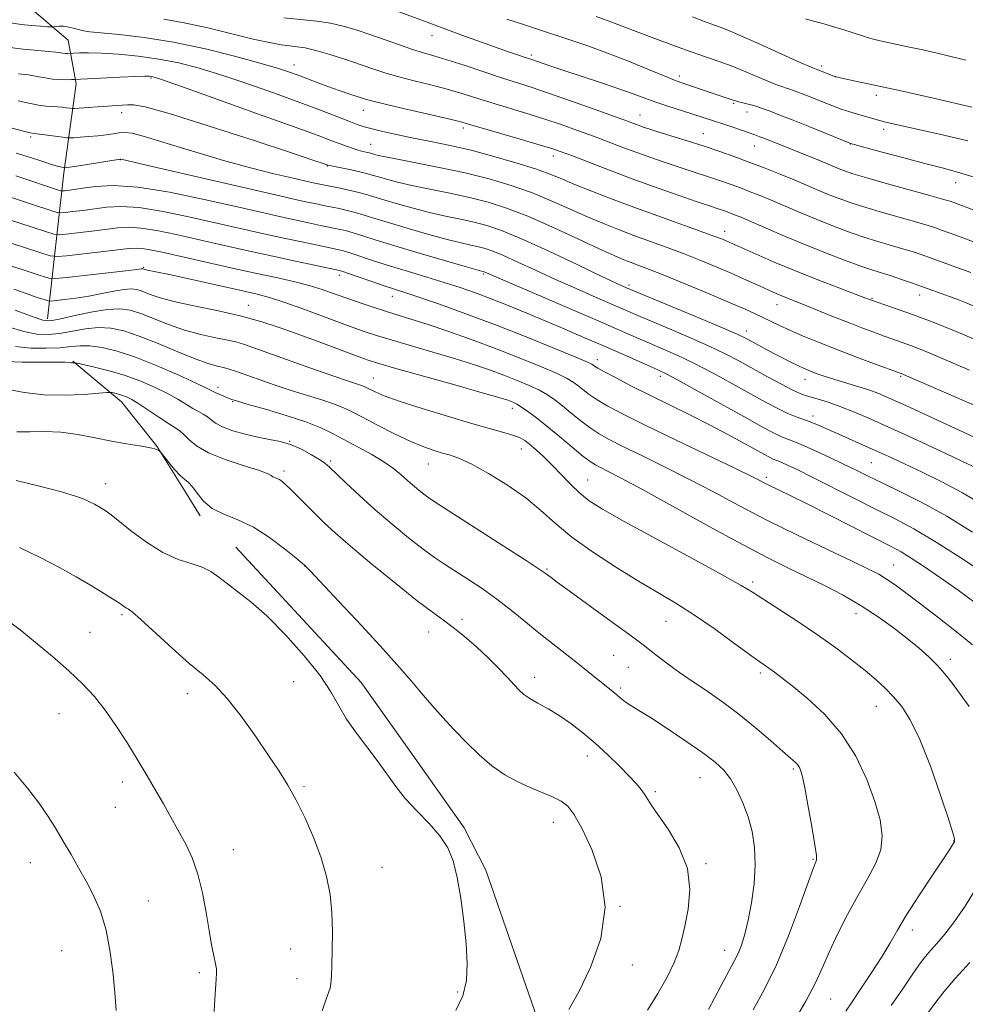
# Model space of a CAD drawing. Extents: x 2172300 to 2175200, y 329800 to 332700.
# Drawn here: x 2172716 to 2172943, y 332130 to 332367 of the extents above; entities that cross this region are included whole.
import ezdxf

# ---------------------------------------------------------------- set-up
doc = ezdxf.new("R2010")
doc.units = 0
doc.header["$MEASUREMENT"] = 0
for name, color, linetype, lineweight in [('DTM HARD BREAKLINE', 7, 'Continuous', 0), ('DTM SPOT ELEVATION', 2, 'Continuous', 13), ('INDEX CONTOUR', 41, 'Continuous', 13), ('INTERMEDIATE CONTOUR', 44, 'Continuous', 0)]:
    doc.layers.add(name, color=color, linetype=linetype, lineweight=lineweight)

msp = doc.modelspace()

# ---------------------------------------------------------------- linework, layer by layer
at = {"layer": 'DTM HARD BREAKLINE'}
for points in [[(2172722.76, 332294.63, 1233.6), (2172726.65, 332329.73, 1220.35), (2172729.63, 332351.11, 1214.34), (2172727.69, 332361.63, 1210.99), (2172718.5, 332369.45, 1208.53)], [(2172728.84, 332284.53, 1239.89), (2172740.54, 332274.7, 1242.66), (2172748.99, 332264.08, 1243.95), (2172754.6, 332255.11, 1244.28), (2172759.42, 332247.36, 1244.23)], [(2172767.99, 332239.79, 1245.19), (2172798.04, 332207.26, 1245.11), (2172810.43, 332189.81, 1245.27), (2172822.82, 332172.35, 1245.63), (2172827.99, 332162.22, 1245.55), (2172841.04, 332124.57, 1244.42), (2172845.79, 332110.4, 1243.37), (2172842.76, 332083.37, 1241.19)]]:
    msp.add_polyline3d(points, dxfattribs=at)
at = {"layer": 'DTM SPOT ELEVATION'}
for p in [(2172815.04, 332362.68, 1204.72), (2172838.93, 332358.09, 1203.67), (2172781.9, 332355.62, 1209.37), (2172908.65, 332355.45, 1197.63), (2172747.61, 332352.52, 1214.18), (2172874.48, 332353.05, 1201.56), (2172911.94, 332352.87, 1197.98), (2172921.77, 332348.39, 1198.45), (2172887.46, 332346.47, 1202.19), (2172740.59, 332344.17, 1216.52), (2172798.55, 332344.79, 1210.71), (2172864.98, 332343.64, 1205.22), (2172890.68, 332344.33, 1202.64), (2172822.59, 332340.51, 1210.39), (2172718.67, 332338.34, 1218.27), (2172880.22, 332339.14, 1205.18), (2172923.55, 332340.17, 1200.46), (2172800.34, 332336.58, 1213.17), (2172892.46, 332336.16, 1204.79), (2172915.47, 332336.64, 1202.05), (2172844.17, 332333.83, 1210.52), (2172740.26, 332332.9, 1220.05), (2172789.94, 332331.37, 1216.08), (2172940.77, 332327.35, 1202.71), (2172885.32, 332315.69, 1211.41), (2172745.85, 332307.03, 1229.86), (2172792.8, 332305.14, 1226.48), (2172827.4, 332305.41, 1222.22), (2172862.33, 332302.79, 1217.66), (2172932.16, 332300.37, 1210.6), (2172770.99, 332297.89, 1231.27), (2172805.51, 332300.06, 1226.73), (2172897.93, 332298.04, 1214.71), (2172920.72, 332299.62, 1211.85), (2172890.52, 332291.78, 1217.43), (2172854.76, 332284.86, 1225.47), (2172800.99, 332280.49, 1233.16), (2172869.91, 332280.83, 1224.48), (2172904.65, 332280.12, 1218.65), (2172927.6, 332280.87, 1216.18), (2172763.65, 332278.22, 1237.51), (2172767.24, 332274.76, 1238.12), (2172834.36, 332273.2, 1232.53), (2172906.56, 332271.32, 1221.52), (2172780.9, 332265.26, 1239.98), (2172836.48, 332263.41, 1234.71), (2172790.72, 332260.51, 1239.76), (2172920.57, 332260.07, 1222.97), (2172779.57, 332258.14, 1241.63), (2172814.2, 332259.78, 1236.79), (2172852.44, 332255.95, 1233.16), (2172895.33, 332256.62, 1227.62), (2172736.73, 332255.08, 1245.35), (2172784.49, 332235.3, 1244.02), (2172842.7, 332234.53, 1237.83), (2172925.91, 332235.53, 1229.15), (2172892.09, 332231.47, 1233.66), (2172740.65, 332223.58, 1248.24), (2172822.25, 332222.44, 1241.58), (2172916.88, 332223.86, 1232.64), (2172871.26, 332222.01, 1236.9), (2172732.94, 332219.31, 1249.15), (2172814.25, 332219.39, 1242.76), (2172858.68, 332213.85, 1238.9), (2172939.49, 332212.83, 1231.53), (2172862.21, 332210.97, 1238.89), (2172839.69, 332208.49, 1241.46), (2172893.94, 332209.58, 1236.32), (2172781.84, 332207.47, 1246.99), (2172860.38, 332205.97, 1239.7), (2172756.32, 332204.64, 1248.53), (2172921.72, 332201.56, 1234.76), (2172725.5, 332199.81, 1250.81), (2172852.39, 332189.61, 1242.63), (2172879.42, 332184.43, 1240.86), (2172901.86, 332186.5, 1238.23), (2172740.72, 332183.42, 1250.48), (2172784.32, 332182.28, 1247.81), (2172868.7, 332181.07, 1241.71), (2172739.05, 332177.28, 1250.83), (2172844.23, 332173.68, 1244.67), (2172940.33, 332169.18, 1234.05), (2172767.37, 332167.15, 1249.26), (2172718.65, 332164.01, 1252.75), (2172880.88, 332163.77, 1241.78), (2172906.56, 332164.81, 1238.14), (2172803.1, 332162.86, 1247.21), (2172746.93, 332154.75, 1251.16), (2172860.17, 332153.52, 1244), (2172930.36, 332147.8, 1233.47), (2172726.19, 332142.87, 1253), (2172781.13, 332143.27, 1248.7), (2172885.37, 332142.93, 1240.68), (2172863.2, 332139.43, 1243.31), (2172759.17, 332137.58, 1250.31), (2172782.67, 332136.16, 1248.57), (2172821.27, 332132.96, 1246.24), (2172910.82, 332131.28, 1235.1)]:
    msp.add_point(p, dxfattribs=at)
at = {"layer": 'INDEX CONTOUR', "flags": 128}
for points, elevation in [([(2172943.739, 332337.412), (2172937.928, 332338.771), (2172925.819, 332341.485), (2172923.679, 332341.999), (2172921.932, 332342.464), (2172917.192, 332343.846), (2172915.366, 332344.4011), (2172913.331, 332345.084), (2172911.1, 332345.916), (2172905.223, 332348.239), (2172901.016, 332349.827), (2172900.16, 332350.118), (2172899.263, 332350.393), (2172898.057, 332350.798), (2172896.227, 332351.512), (2172890.413, 332353.999), (2172887.143, 332355.338), (2172884.005, 332356.498), (2172880.487, 332357.718), (2172875.894, 332359.33), (2172869.871, 332361.5261), (2172863.441, 332363.923), (2172857.968, 332365.992), (2172854.471, 332367.337)], 1200), ([(2172956.578, 332292.949), (2172942.957, 332298.657), (2172941.686, 332299.167), (2172940.4, 332299.654), (2172934.196, 332301.912), (2172929.987, 332303.4051), (2172927.584, 332304.232), (2172925.276, 332304.994), (2172920.926, 332306.359), (2172918.025, 332307.345), (2172914.137, 332308.761), (2172909.517, 332310.529), (2172904.569, 332312.51), (2172899.696, 332314.549), (2172895.302, 332316.443), (2172891.7909, 332317.972), (2172889.428, 332318.987), (2172887.936, 332319.604), (2172886.898, 332320.007), (2172885.961, 332320.354), (2172885.02, 332320.685), (2172884.032, 332321.016), (2172881.187, 332321.943), (2172878.479, 332322.861), (2172874.451, 332324.263), (2172869.404, 332326.059), (2172863.791, 332328.104), (2172858.089, 332330.237), (2172848.763, 332333.798), (2172846.045, 332334.821), (2172843.801, 332335.588), (2172840.806, 332336.502), (2172836.265, 332337.8371), (2172823.852, 332341.461), (2172821.683, 332342.05), (2172818.721, 332342.763), (2172808.545, 332345.104), (2172803.799, 332346.2081), (2172800.837, 332346.937), (2172799.073, 332347.439), (2172795.37, 332348.67), (2172792.77, 332349.55), (2172790.045, 332350.505), (2172787.476, 332351.454), (2172782.9591, 332353.186), (2172780.872, 332353.951), (2172778.175, 332354.8281), (2172774.056, 332356.036), (2172767.996, 332357.693), (2172760.665, 332359.5209), (2172753.024, 332361.142), (2172745.95, 332362.27), (2172739.978, 332362.965), (2172735.555, 332363.38), (2172732.923, 332363.652), (2172731.497, 332363.871), (2172730.487, 332364.113), (2172729.271, 332364.423), (2172727.9059, 332364.735), (2172726.617, 332364.95), (2172725.588, 332365.003), (2172724.84, 332364.944), (2172724.052, 332364.803), (2172723.631, 332364.805), (2172722.73, 332364.861), (2172721.095, 332364.9741), (2172718.902, 332365.154), (2172716.4349, 332365.41), (2172713.875, 332365.766)], 1210), ([(2172945.018, 332259.17), (2172942.159, 332260.561), (2172938.597, 332262.228), (2172929.327, 332266.519), (2172924.532, 332268.71), (2172920.234, 332270.638), (2172916.483, 332272.253), (2172913.232, 332273.55), (2172910.447, 332274.533), (2172908.139, 332275.249), (2172904.957, 332276.151), (2172903.588, 332276.657), (2172901.712, 332277.538), (2172898.971, 332278.967), (2172895.652, 332280.766), (2172888.904, 332284.482), (2172885.471, 332286.282), (2172881.449, 332288.22), (2172876.601, 332290.373), (2172871.551, 332292.52), (2172867.132, 332294.371), (2172863.893, 332295.742), (2172854.322, 332299.881), (2172849.648, 332301.921), (2172844.711, 332304.126), (2172839.948, 332306.321), (2172835.682, 332308.309), (2172832.205, 332309.89), (2172829.691, 332310.929), (2172827.838, 332311.558), (2172826.222, 332311.974), (2172824.43, 332312.368), (2172822.067, 332312.9031), (2172818.748, 332313.734), (2172814.296, 332314.949), (2172809.369, 332316.359), (2172804.835, 332317.707), (2172801.353, 332318.7899), (2172798.749, 332319.615), (2172796.641, 332320.243), (2172794.7, 332320.733), (2172792.816, 332321.141), (2172788.9931, 332321.912), (2172786.9531, 332322.339), (2172784.769, 332322.808), (2172782.238, 332323.367), (2172778.513, 332324.209), (2172772.588, 332325.566), (2172746.877, 332331.5059), (2172740.407, 332333.035), (2172740.252, 332333.043), (2172739.681, 332332.9621), (2172729.797, 332331.3719), (2172728.119, 332331.121), (2172727.314, 332331.016), (2172726.869, 332330.98), (2172726.755, 332330.986), (2172726.571, 332331.009), (2172726.193, 332331.073), (2172725.398, 332331.268), (2172723.941, 332331.705), (2172721.65, 332332.4509), (2172718.664, 332333.408), (2172715.199, 332334.436)], 1220), ([(2172944.825, 332216.327), (2172940.626, 332219.781), (2172936.204, 332223.245), (2172932.127, 332226.359), (2172928.833, 332228.843), (2172926.253, 332230.736), (2172924.19, 332232.1559), (2172922.33, 332233.284), (2172919.893, 332234.54), (2172915.985, 332236.409), (2172910.041, 332239.219), (2172902.828, 332242.674), (2172895.442, 332246.323), (2172888.743, 332249.797), (2172882.625, 332253.064), (2172876.745, 332256.174), (2172870.901, 332259.141), (2172865.456, 332261.821), (2172860.916, 332264.032), (2172857.611, 332265.682), (2172855.166, 332267.0349), (2172853.029, 332268.445), (2172850.775, 332270.162), (2172848.488, 332272.024), (2172846.376, 332273.764), (2172844.563, 332275.188), (2172842.826, 332276.38), (2172840.855, 332277.4941), (2172838.4109, 332278.655), (2172835.536, 332279.871), (2172832.3421, 332281.119), (2172828.887, 332282.388), (2172825.01, 332283.714), (2172820.494, 332285.146), (2172815.285, 332286.696), (2172805.289, 332289.583), (2172801.707, 332290.668), (2172798.521, 332291.728), (2172794.741, 332293.087), (2172784.263, 332296.958), (2172779.4629, 332298.681), (2172776.0469, 332299.798), (2172773.084, 332300.58), (2172769.236, 332301.449), (2172752.022, 332305.28), (2172748.723, 332305.998), (2172746.474, 332306.468), (2172746.137, 332306.55), (2172745.739, 332306.682), (2172745.652, 332306.693), (2172745.538, 332306.684), (2172745.255, 332306.643), (2172744.177, 332306.504), (2172741.562, 332306.191), (2172727.345, 332304.566), (2172724.757, 332304.319), (2172723.106, 332304.455), (2172720.9751, 332305.089), (2172717.363, 332306.264), (2172712.912, 332307.728)], 1230), ([(2172881.483, 332128.717), (2172884.521, 332134.479), (2172887.733, 332140.461), (2172888.553, 332142.17), (2172889.3521, 332144.182), (2172890.18, 332146.792), (2172891.013, 332150.157), (2172891.805, 332154.328), (2172892.419, 332158.938), (2172892.699, 332163.511), (2172892.523, 332167.675), (2172891.923, 332171.462), (2172890.966, 332175.009), (2172889.724, 332178.397), (2172888.2921, 332181.499), (2172886.767, 332184.131), (2172885.156, 332186.224), (2172883.094, 332188.147), (2172880.124, 332190.38), (2172876.023, 332193.223), (2172871.502, 332196.246), (2172867.501, 332198.841), (2172864.738, 332200.557), (2172863.011, 332201.5869), (2172861.892, 332202.285), (2172861.011, 332202.944), (2172860.227, 332203.619), (2172859.454, 332204.305), (2172858.605, 332205.018), (2172852.447, 332209.962), (2172849.972, 332211.925), (2172844.066, 332216.562), (2172840.832, 332219.156), (2172837.528, 332221.869), (2172834.147, 332224.618), (2172830.66, 332227.309), (2172827.084, 332229.8511), (2172823.636, 332232.147), (2172818.049, 332235.712), (2172815.665, 332237.309), (2172812.919, 332239.32), (2172809.449, 332242.047), (2172805.494, 332245.309), (2172801.439, 332248.8), (2172797.649, 332252.2149), (2172794.404, 332255.245), (2172790.4359, 332259.038), (2172789.346, 332259.968), (2172788.068, 332260.848), (2172786.134, 332262.026), (2172783.708, 332263.33), (2172781.111, 332264.46), (2172778.584, 332265.204), (2172776.03, 332265.713), (2172773.274, 332266.228), (2172770.24, 332266.934), (2172767.265, 332267.791), (2172764.788, 332268.704), (2172763.115, 332269.59), (2172762.016, 332270.408), (2172761.131, 332271.13), (2172760.151, 332271.754), (2172758.993, 332272.382), (2172757.626, 332273.141), (2172754.035, 332275.333), (2172751.588, 332276.707), (2172748.593, 332278.194), (2172745.147, 332279.6839), (2172741.392, 332281.055), (2172737.532, 332282.201), (2172734.018, 332283.085), (2172729.909, 332284.005), (2172729.339, 332284.119), (2172729.163, 332284.127), (2172728.978, 332284.113), (2172728.722, 332284.105), (2172728.418, 332284.121), (2172727.9889, 332284.167), (2172726.9609, 332284.221), (2172724.758, 332284.251), (2172721.081, 332284.246), (2172716.725, 332284.266), (2172712.76, 332284.394)], 1240), ([(2172762.773, 332128.272), (2172762.928, 332131.204), (2172763.25, 332136.025), (2172763.328, 332137.43), (2172763.289, 332138.488), (2172763.09, 332139.723), (2172762.7019, 332141.583), (2172762.164, 332144.218), (2172761.529, 332147.706), (2172760.825, 332152.021), (2172759.976, 332156.719), (2172758.875, 332161.253), (2172757.471, 332165.178), (2172755.925, 332168.461), (2172754.45, 332171.173), (2172751.971, 332175.615), (2172750.5669, 332178.107), (2172748.7921, 332181.224), (2172746.679, 332184.871), (2172744.3161, 332188.853), (2172741.789, 332192.968), (2172739.183, 332196.988), (2172736.581, 332200.679), (2172734.003, 332203.902), (2172731.211, 332206.913), (2172727.902, 332210.063), (2172723.936, 332213.558), (2172719.818, 332217.015), (2172716.2181, 332219.903), (2172713.636, 332221.833)], 1250), ([(2172934.301, 332128.109), (2172936.047, 332130.516), (2172938.046, 332133.068), (2172940.692, 332136.168), (2172944.195, 332140.046)], 1230)]:
    msp.add_lwpolyline(points, dxfattribs=dict(at, elevation=elevation))
at = {"layer": 'INTERMEDIATE CONTOUR', "flags": 128}
for points, elevation in [([(2172944.458, 332305.788), (2172940.222, 332307.3511), (2172935.3729, 332309.109), (2172933.136, 332309.901), (2172930.892, 332310.656), (2172928.386, 332311.438), (2172922.086, 332313.287), (2172918.504, 332314.409), (2172914.805, 332315.684), (2172911.056, 332317.087), (2172907.311, 332318.58), (2172903.633, 332320.119), (2172896.907, 332323.004), (2172894.052, 332324.1949), (2172891.497, 332325.221), (2172889.137, 332326.131), (2172886.871, 332326.969), (2172884.594, 332327.771), (2172882.204, 332328.571), (2172876.843, 332330.278), (2172873.896, 332331.231), (2172870.804, 332332.275), (2172867.593, 332333.403), (2172864.288, 332334.604), (2172860.908, 332335.868), (2172853.815, 332338.541), (2172850.037, 332339.927), (2172846.074, 332341.324), (2172841.906, 332342.713), (2172837.559, 332344.073), (2172829.209, 332346.61), (2172822.218, 332348.815), (2172818.674, 332349.844), (2172814.765, 332350.858), (2172810.771, 332351.849), (2172807.099, 332352.8), (2172804.003, 332353.713), (2172801.142, 332354.66), (2172798.026, 332355.733), (2172794.3471, 332356.968), (2172790.521, 332358.191), (2172787.145, 332359.172), (2172784.641, 332359.752), (2172782.724, 332360.048), (2172780.936, 332360.247), (2172778.83, 332360.528), (2172776.021, 332361.03), (2172772.137, 332361.885), (2172761.212, 332364.567), (2172755.561, 332365.817), (2172750.7, 332366.655)], 1208), ([(2172946.3649, 332312.699), (2172940.852, 332314.754), (2172937.4129, 332316.005), (2172935.964, 332316.514), (2172934.161, 332317.094), (2172931.496, 332317.882), (2172923.246, 332320.215), (2172918.982, 332321.473), (2172915.472, 332322.607), (2172912.595, 332323.644), (2172910.054, 332324.651), (2172907.57, 332325.689), (2172904.951, 332326.803), (2172902.023, 332328.035), (2172898.676, 332329.403), (2172895.058, 332330.839), (2172891.3761, 332332.254), (2172887.78, 332333.584), (2172884.168, 332334.857), (2172880.377, 332336.125), (2172876.355, 332337.41), (2172869.313, 332339.601), (2172867.1569, 332340.286), (2172865.7809, 332340.747), (2172864.786, 332341.105), (2172861.978, 332342.1471), (2172858.8661, 332343.284), (2172854.03, 332345.032), (2172848.347, 332347.06), (2172843.005, 332348.924), (2172838.853, 332350.308), (2172831.752, 332352.582), (2172822.753, 332355.581), (2172818.626, 332356.925), (2172815.518, 332357.867), (2172812.997, 332358.594), (2172810.398, 332359.392), (2172807.227, 332360.469), (2172800.13, 332362.989), (2172796.853, 332364.105), (2172793.763, 332365.022), (2172790.681, 332365.714), (2172787.421, 332366.185), (2172779.528, 332367.003)], 1206), ([(2172953.087, 332317.799), (2172939.454, 332322.9019), (2172938.792, 332323.127), (2172937.43, 332323.533), (2172934.606, 332324.3261), (2172924.406, 332327.143), (2172919.461, 332328.538), (2172916.14, 332329.53), (2172914.134, 332330.202), (2172912.796, 332330.721), (2172908.103, 332332.682), (2172894.963, 332337.976), (2172893.797, 332338.425), (2172892.598, 332338.868), (2172889.405, 332340.012), (2172887.531, 332340.669), (2172885.867, 332341.233), (2172884.628, 332341.625), (2172882.623, 332342.226), (2172877.437, 332343.918), (2172871.703, 332345.732), (2172868.787, 332346.71), (2172866.149, 332347.675), (2172863.39, 332348.715), (2172859.962, 332349.95), (2172855.55, 332351.44), (2172846.479, 332354.409), (2172843.331, 332355.4599), (2172839.005, 332356.956), (2172837.186, 332357.56), (2172835.563, 332358.1129), (2172833.2229, 332358.926), (2172830.074, 332360.039), (2172822.214, 332362.863), (2172819.005, 332364.03), (2172817.121, 332364.727), (2172813.872, 332365.967), (2172806.69, 332368.628)], 1204), ([(2172945.262, 332328.706), (2172941.223, 332329.944), (2172937.551, 332330.929), (2172933.425, 332331.984), (2172928.353, 332333.322), (2172923.151, 332334.726), (2172915.5629, 332336.801), (2172915.424, 332336.852), (2172905.747, 332340.807), (2172901.798, 332342.394), (2172898.601, 332343.643), (2172896.237, 332344.537), (2172893.674, 332345.4799), (2172893.024, 332345.696), (2172892.308, 332345.892), (2172890.044, 332346.452), (2172888.9559, 332346.734), (2172888.19, 332346.96), (2172886.909, 332347.4), (2172882.792, 332348.742), (2172874.795, 332351.47), (2172873.254, 332352.042), (2172870.847, 332353.014), (2172867.03, 332354.6), (2172862.255, 332356.561), (2172857.224, 332358.539), (2172852.512, 332360.253), (2172848.185, 332361.716), (2172840.424, 332364.233), (2172836.769, 332365.439), (2172833.059, 332366.699)], 1202), ([(2172944.715, 332345.549), (2172935.761, 332347.611), (2172927.285, 332349.531), (2172920.95, 332350.921), (2172916.721, 332351.809), (2172912.012, 332352.777), (2172911.921, 332352.8069), (2172907.271, 332354.633), (2172906.07, 332355.145), (2172903.498, 332356.29), (2172893.742, 332360.6801), (2172889.08, 332362.753), (2172886.11, 332364.028), (2172884.291, 332364.7439), (2172882.685, 332365.325), (2172880.511, 332366.13), (2172877.613, 332367.253)], 1198), ([(2172943.264, 332356.827), (2172937.743, 332358.173), (2172932.93, 332359.274), (2172929.334, 332360.06), (2172926.78, 332360.595), (2172923.423, 332361.278), (2172922.006, 332361.608), (2172920.405, 332362.048), (2172918.423, 332362.656), (2172913.701, 332364.159), (2172911.249, 332364.909), (2172908.883, 332365.6031), (2172906.696, 332366.22), (2172904.709, 332366.767)], 1196), ([(2172955.679, 332285.371), (2172940.912, 332291.622), (2172937.946, 332292.852), (2172935.393, 332293.858), (2172932.966, 332294.76), (2172930.396, 332295.678), (2172920.324, 332299.211), (2172918.964, 332299.739), (2172912.762, 332302.106), (2172907.711, 332304.061), (2172902.306, 332306.214), (2172897.242, 332308.32), (2172892.912, 332310.1859), (2172885.6739, 332313.399), (2172884.786, 332313.773), (2172883.201, 332314.384), (2172880.327, 332315.435), (2172870.167, 332319.067), (2172864.2041, 332321.229), (2172858.593, 332323.319), (2172853.639, 332325.227), (2172849.554, 332326.866), (2172846.372, 332328.202), (2172843.4331, 332329.4), (2172839.896, 332330.678), (2172835.175, 332332.18), (2172829.693, 332333.769), (2172824.122, 332335.234), (2172819.012, 332336.417), (2172814.414, 332337.369), (2172810.258, 332338.192), (2172806.508, 332338.965), (2172803.27, 332339.675), (2172800.69, 332340.29), (2172798.79, 332340.809), (2172797.113, 332341.37), (2172795.0779, 332342.144), (2172792.191, 332343.2741), (2172788.292, 332344.781), (2172783.306, 332346.659), (2172777.288, 332348.853), (2172770.815, 332351.1311), (2172764.596, 332353.215), (2172759.153, 332354.883), (2172754.252, 332356.152), (2172749.473, 332357.094), (2172744.544, 332357.775), (2172739.793, 332358.23), (2172735.697, 332358.486), (2172732.629, 332358.575), (2172730.528, 332358.559), (2172727.572, 332358.439), (2172727.041, 332358.445), (2172726.443, 332358.488), (2172724.778, 332358.731), (2172723.092, 332358.916), (2172720.455, 332359.144), (2172716.888, 332359.477), (2172712.486, 332359.99)], 1212), ([(2172944.1429, 332282.3369), (2172939.105, 332284.501), (2172935.008, 332286.247), (2172932.26, 332287.385), (2172930.473, 332288.082), (2172929.0579, 332288.593), (2172925.712, 332289.772), (2172923.594, 332290.53), (2172921.121, 332291.435), (2172918.276, 332292.505), (2172915.047, 332293.76), (2172911.492, 332295.185), (2172904.817, 332297.898), (2172899.077, 332300.181), (2172897.705, 332300.754), (2172896.26, 332301.388), (2172894.556, 332302.16), (2172889.883, 332304.294), (2172886.873, 332305.632), (2172883.427, 332307.115), (2172879.644, 332308.682), (2172875.64, 332310.265), (2172871.536, 332311.805), (2172863.542, 332314.7129), (2172859.852, 332316.095), (2172856.215, 332317.538), (2172852.396, 332319.165), (2172848.215, 332321.05), (2172843.708, 332323.058), (2172838.968, 332325.001), (2172834.039, 332326.737), (2172828.789, 332328.286), (2172823.039, 332329.716), (2172816.795, 332331.061), (2172810.804, 332332.248), (2172806, 332333.171), (2172803.0501, 332333.764), (2172801.564, 332334.099), (2172800.886, 332334.287), (2172800.056, 332334.536), (2172799.585, 332334.653), (2172798.116, 332334.9859), (2172797.107, 332335.261), (2172795.918, 332335.64), (2172794.546, 332336.125), (2172792.9871, 332336.709), (2172791.045, 332337.453), (2172787.763, 332338.684), (2172781.993, 332340.792), (2172773.211, 332343.951), (2172763.393, 332347.459), (2172755.137, 332350.393), (2172750.378, 332352.068), (2172748.385, 332352.739), (2172747.7641, 332352.898), (2172747.254, 332352.949), (2172746.146, 332352.95), (2172743.863, 332352.8739), (2172740.13, 332352.706), (2172729.268, 332352.174), (2172728.521, 332352.148), (2172727.339, 332352.12), (2172725.755, 332352.137), (2172723.975, 332352.266), (2172722.154, 332352.545), (2172720.249, 332352.908), (2172718.169, 332353.265), (2172715.772, 332353.561)], 1214), ([(2172949.522, 332272.098), (2172927.72, 332281.508), (2172921.093, 332283.955), (2172916.559, 332285.653), (2172911.849, 332287.45), (2172907.627, 332289.114), (2172904.0089, 332290.602), (2172900.975, 332291.914), (2172898.479, 332293.059), (2172896.381, 332294.07), (2172894.513, 332294.986), (2172892.6369, 332295.881), (2172890.223, 332296.9749), (2172886.665, 332298.521), (2172881.652, 332300.651), (2172876.034, 332303.004), (2172870.952, 332305.094), (2172867.271, 332306.557), (2172864.752, 332307.512), (2172862.88, 332308.198), (2172861.11, 332308.871), (2172858.79, 332309.848), (2172855.238, 332311.464), (2172850.057, 332313.898), (2172843.984, 332316.715), (2172838.04, 332319.324), (2172832.983, 332321.278), (2172828.521, 332322.687), (2172824.1, 332323.802), (2172819.34, 332324.83), (2172814.559, 332325.8), (2172810.25, 332326.692), (2172806.799, 332327.492), (2172804.166, 332328.186), (2172802.202, 332328.76), (2172800.721, 332329.216), (2172799.3719, 332329.609), (2172797.765, 332330.009), (2172795.664, 332330.4591), (2172790.057, 332331.575), (2172789.6, 332331.744), (2172788.956, 332331.9689), (2172786.679, 332332.734), (2172781.301, 332334.5229), (2172772.095, 332337.566), (2172761.3099, 332341.075), (2172751.939, 332344.006), (2172746.2221, 332345.581), (2172743.4059, 332346.083), (2172741.984, 332346.0609), (2172740.679, 332345.967), (2172734.729, 332345.602), (2172729.236, 332345.239), (2172728.676, 332345.234), (2172728.173, 332345.29), (2172727.352, 332345.3969), (2172726.26, 332345.518), (2172725.049, 332345.612), (2172723.808, 332345.6619), (2172722.388, 332345.758), (2172720.574, 332346.013), (2172718.251, 332346.495), (2172715.686, 332347.085)], 1216), ([(2172946.261, 332265.777), (2172928.851, 332273.819), (2172924.855, 332275.633), (2172922.087, 332276.806), (2172919.687, 332277.6789), (2172916.995, 332278.528), (2172911.562, 332280.145), (2172909.458, 332280.818), (2172907.811, 332281.394), (2172906.4959, 332281.888), (2172905.373, 332282.333), (2172904.248, 332282.8161), (2172902.912, 332283.437), (2172901.216, 332284.27), (2172899.243, 332285.2709), (2172897.136, 332286.37), (2172895.042, 332287.489), (2172891.522, 332289.413), (2172890.212, 332290.115), (2172888.33, 332290.999), (2172884.819, 332292.5149), (2172879.1, 332294.91), (2172861.739, 332302.12), (2172861.017, 332302.44), (2172859.289, 332303.242), (2172855.725, 332304.935), (2172849.896, 332307.724), (2172842.974, 332310.994), (2172836.534, 332313.926), (2172831.755, 332315.902), (2172828.232, 332317.097), (2172825.161, 332317.888), (2172821.885, 332318.599), (2172818.313, 332319.351), (2172814.499, 332320.213), (2172810.547, 332321.221), (2172806.767, 332322.272), (2172803.519, 332323.2339), (2172799.053, 332324.613), (2172797.177, 332325.13), (2172795.125, 332325.607), (2172793.039, 332326.037), (2172788.504, 332326.941), (2172786.167, 332327.45), (2172781.441, 332328.527), (2172777.106, 332329.54), (2172771.53, 332330.927), (2172765.046, 332332.695), (2172758.089, 332334.782), (2172751.513, 332336.834), (2172746.279, 332338.427), (2172743.04, 332339.254), (2172741.229, 332339.471), (2172739.973, 332339.354), (2172738.5471, 332339.135), (2172736.829, 332338.889), (2172734.847, 332338.649), (2172732.681, 332338.444), (2172730.63, 332338.2841), (2172729.047, 332338.173), (2172728.128, 332338.122), (2172727.446, 332338.149), (2172726.417, 332338.278), (2172719.602, 332339.177), (2172718.594, 332339.364), (2172716.983, 332339.755), (2172711.116, 332341.261)], 1218), ([(2172947.135, 332250.058), (2172942.43, 332252.846), (2172937.513, 332255.472), (2172932.7709, 332257.809), (2172928.7071, 332259.723), (2172925.643, 332261.15), (2172923.18, 332262.284), (2172920.739, 332263.3861), (2172912.007, 332267.2651), (2172909.603, 332268.345), (2172907.597, 332269.227), (2172905.845, 332269.932), (2172902.481, 332271.114), (2172900.505, 332271.925), (2172898.098, 332273.096), (2172895.136, 332274.675), (2172887.192, 332279.0709), (2172882.561, 332281.592), (2172878.078, 332283.926), (2172874.103, 332285.835), (2172870.571, 332287.404), (2172867.316, 332288.795), (2172864.068, 332290.198), (2172854.7891, 332294.234), (2172830.001, 332304.918), (2172827.627, 332305.957), (2172827.443, 332306.019), (2172826.974, 332306.137), (2172825.821, 332306.455), (2172822.998, 332307.255), (2172818.045, 332308.678), (2172811.971, 332310.446), (2172806.151, 332312.181), (2172801.67, 332313.577), (2172798.445, 332314.616), (2172796.104, 332315.355), (2172794.276, 332315.859), (2172792.594, 332316.244), (2172788.289, 332317.129), (2172785.401, 332317.736), (2172782.131, 332318.44), (2172778.465, 332319.247), (2172773.942, 332320.264), (2172767.987, 332321.622), (2172760.343, 332323.35), (2172752.036, 332325.067), (2172744.411, 332326.289), (2172738.522, 332326.677), (2172734.264, 332326.468), (2172731.244, 332326.047), (2172729.107, 332325.726), (2172727.6731, 332325.534), (2172726.802, 332325.431), (2172726.324, 332325.39), (2172725.952, 332325.439), (2172725.366, 332325.6191), (2172722.714, 332326.489), (2172718.034, 332328.068), (2172715.1231, 332329.023)], 1222), ([(2172944.87, 332243.433), (2172938.689, 332247.217), (2172932.814, 332250.464), (2172927.552, 332253.121), (2172923.164, 332255.233), (2172919.764, 332256.884), (2172916.881, 332258.303), (2172913.895, 332259.758), (2172910.392, 332261.42), (2172906.78, 332263.087), (2172903.675, 332264.464), (2172901.509, 332265.35), (2172899.994, 332265.929), (2172898.663, 332266.478), (2172897.037, 332267.275), (2172894.597, 332268.589), (2172890.815, 332270.687), (2172879.651, 332276.903), (2172874.708, 332279.631), (2172871.604, 332281.297), (2172869.592, 332282.287), (2172867.501, 332283.219), (2172860.483, 332286.316), (2172856.083, 332288.245), (2172851.555, 332290.2099), (2172846.982, 332292.171), (2172842.388, 332294.117), (2172837.816, 332296.028), (2172833.391, 332297.839), (2172829.259, 332299.475), (2172825.488, 332300.892), (2172821.845, 332302.168), (2172818.019, 332303.409), (2172813.802, 332304.699), (2172809.404, 332306.019), (2172805.14, 332307.324), (2172801.297, 332308.562), (2172795.568, 332310.4671), (2172793.8519, 332310.986), (2172792.372, 332311.348), (2172787.5849, 332312.345), (2172783.849, 332313.134), (2172779.493, 332314.072), (2172774.697, 332315.126), (2172769.404, 332316.312), (2172756.993, 332319.1219), (2172750.504, 332320.468), (2172744.777, 332321.389), (2172740.352, 332321.674), (2172736.936, 332321.4911), (2172731.26, 332320.73), (2172728.809, 332320.43), (2172726.985, 332320.22), (2172725.93, 332320.129), (2172725.106, 332320.237), (2172723.8101, 332320.635), (2172718.642, 332322.32), (2172710.67, 332324.956)], 1224), ([(2172950.072, 332231.902), (2172942.96, 332236.642), (2172936.15, 332241.026), (2172930.758, 332244.223), (2172926.258, 332246.611), (2172921.713, 332248.873), (2172916.478, 332251.5029), (2172906.332, 332256.642), (2172902.869, 332258.358), (2172900.554, 332259.463), (2172899.064, 332260.13), (2172898.095, 332260.527), (2172897.417, 332260.786), (2172896.822, 332261.032), (2172896.079, 332261.3971), (2172894.885, 332262.042), (2172889.941, 332264.787), (2172886.122, 332266.867), (2172881.713, 332269.187), (2172876.964, 332271.582), (2172867.37, 332276.312), (2172862.991, 332278.5221), (2172859.264, 332280.452), (2172856.494, 332281.929), (2172854.867, 332282.841), (2172854.098, 332283.321), (2172853.779, 332283.562), (2172853.43, 332283.785), (2172852.266, 332284.321), (2172849.43, 332285.528), (2172844.359, 332287.633), (2172837.687, 332290.339), (2172830.348, 332293.219), (2172823.2081, 332295.891), (2172816.8769, 332298.163), (2172811.899, 332299.888), (2172808.571, 332301.005), (2172803.842, 332302.551), (2172800.839, 332303.572), (2172795.031, 332305.5789), (2172793.427, 332306.112), (2172792.149, 332306.451), (2172790.218, 332306.864), (2172786.881, 332307.562), (2172782.298, 332308.532), (2172776.854, 332309.703), (2172770.929, 332311.006), (2172764.866, 332312.359), (2172753.643, 332314.893), (2172748.972, 332315.869), (2172745.143, 332316.488), (2172742.182, 332316.671), (2172739.608, 332316.513), (2172733.413, 332315.734), (2172729.9459, 332315.3259), (2172727.169, 332315.0099), (2172725.535, 332314.869), (2172724.261, 332315.035), (2172722.253, 332315.652), (2172706.217, 332320.888)], 1226), ([(2172945.754, 332226.257), (2172941.426, 332229.459), (2172937.191, 332232.4691), (2172933.325, 332235.117), (2172930.141, 332237.201), (2172927.733, 332238.652), (2172925.313, 332239.944), (2172910.844, 332247.302), (2172905.29, 332250.11), (2172901.058, 332252.211), (2172895.97, 332254.684), (2172892.007, 332256.673), (2172887.917, 332258.679), (2172873.538, 332265.6241), (2172866.281, 332269.147), (2172860.935, 332271.798), (2172857.294, 332273.706), (2172854.761, 332275.187), (2172852.821, 332276.5009), (2172851.2929, 332277.672), (2172850.078, 332278.663), (2172848.997, 332279.4859), (2172847.546, 332280.35), (2172845.142, 332281.511), (2172841.363, 332283.152), (2172836.435, 332285.167), (2172830.747, 332287.378), (2172824.722, 332289.606), (2172818.904, 332291.667), (2172813.871, 332293.3769), (2172810.0131, 332294.621), (2172804.16, 332296.415), (2172801.171, 332297.372), (2172798.022, 332298.426), (2172794.858, 332299.5261), (2172791.781, 332300.626), (2172788.714, 332301.685), (2172785.542, 332302.664), (2172782.099, 332303.558), (2172778.045, 332304.4839), (2172772.993, 332305.591), (2172766.798, 332306.961), (2172750.294, 332310.6651), (2172747.441, 332311.27), (2172745.509, 332311.588), (2172744.012, 332311.667), (2172742.2789, 332311.536), (2172735.567, 332310.738), (2172727.353, 332309.799), (2172725.14, 332309.608), (2172723.415, 332309.834), (2172720.697, 332310.6679), (2172701.367, 332316.944)], 1228), ([(2172944.073, 332201.502), (2172941.754, 332204.765), (2172939.828, 332207.362), (2172938.144, 332209.461), (2172936.4171, 332211.373), (2172934.403, 332213.361), (2172932.011, 332215.512), (2172929.184, 332217.865), (2172925.89, 332220.432), (2172922.173, 332223.1049), (2172918.1, 332225.744), (2172913.7559, 332228.236), (2172909.308, 332230.557), (2172904.945, 332232.707), (2172900.683, 332234.77), (2172895.86, 332237.174), (2172889.647, 332240.431), (2172881.627, 332244.802), (2172865.573, 332253.67), (2172860.464, 332256.421), (2172857.374, 332258.018), (2172855.5521, 332258.917), (2172854.288, 332259.566), (2172853.038, 332260.365), (2172851.296, 332261.703), (2172848.729, 332263.823), (2172845.682, 332266.375), (2172842.674, 332268.865), (2172840.13, 332270.889), (2172838.106, 332272.409), (2172836.568, 332273.476), (2172835.46, 332274.158), (2172834.638, 332274.574), (2172833.937, 332274.859), (2172833.053, 332275.17), (2172831.1161, 332275.762), (2172827.117, 332276.9159), (2172820.557, 332278.77), (2172806.419, 332282.751), (2172802.335, 332283.929), (2172799.756, 332284.752), (2172797.109, 332285.712), (2172788.374, 332288.974), (2172783.335, 332290.8391), (2172778.611, 332292.538), (2172773.969, 332294.052), (2172768.989, 332295.416), (2172763.442, 332296.66), (2172757.884, 332297.801), (2172753.068, 332298.849), (2172749.556, 332299.8071), (2172747.155, 332300.634), (2172745.483, 332301.283), (2172744.161, 332301.707), (2172742.816, 332301.872), (2172741.081, 332301.746), (2172738.69, 332301.329), (2172735.799, 332300.742), (2172732.667, 332300.14), (2172729.569, 332299.647), (2172726.832, 332299.284), (2172724.798, 332299.046), (2172723.648, 332298.936), (2172722.914, 332298.997), (2172721.967, 332299.278), (2172720.294, 332299.828), (2172717.848, 332300.666), (2172714.695, 332301.808)], 1232), ([(2172914.407, 332128.302), (2172915.91, 332130.582), (2172918.111, 332133.843), (2172920.656, 332137.65), (2172923.057, 332141.379), (2172924.993, 332144.615), (2172926.809, 332147.766), (2172929.019, 332151.448), (2172931.933, 332156.01), (2172935.053, 332160.745), (2172939.29, 332167.102), (2172940.064, 332168.286), (2172940.3629, 332168.769), (2172940.492, 332169.012), (2172940.54, 332169.177), (2172940.546, 332169.349), (2172940.487, 332169.754), (2172940.0979, 332171.1679), (2172939.053, 332174.503), (2172937.156, 332180.246), (2172934.719, 332187.168), (2172932.185, 332193.617), (2172929.899, 332198.318), (2172927.836, 332201.525), (2172925.877, 332203.869), (2172923.887, 332205.914), (2172921.676, 332207.943), (2172919.04, 332210.169), (2172915.816, 332212.752), (2172912.006, 332215.648), (2172907.653, 332218.759), (2172902.906, 332221.947), (2172898.332, 332224.906), (2172892.003, 332228.964), (2172889.274, 332230.617), (2172884.768, 332233.151), (2172877.472, 332237.133), (2172868.902, 332241.781), (2172861.21, 332245.9801), (2172856.014, 332248.9141), (2172852.804, 332250.957), (2172850.535, 332252.785), (2172848.35, 332254.915), (2172843.956, 332259.521), (2172841.894, 332261.52), (2172840.048, 332263.178), (2172838.52, 332264.471), (2172837.336, 332265.4), (2172836.201, 332266.085), (2172834.741, 332266.67), (2172832.5911, 332267.308), (2172829.421, 332268.17), (2172824.908, 332269.429), (2172818.996, 332271.17), (2172812.678, 332273.112), (2172807.212, 332274.884), (2172803.55, 332276.197), (2172801.413, 332277.089), (2172800.216, 332277.683), (2172799.439, 332278.093), (2172798.822, 332278.394), (2172798.17, 332278.654), (2172795.229, 332279.627), (2172791.518, 332280.8939), (2172785.717, 332282.925), (2172770.046, 332288.464), (2172767.977, 332289.104), (2172766.0161, 332289.541), (2172763.164, 332290.097), (2172759.563, 332290.877), (2172755.641, 332291.935), (2172751.783, 332293.273), (2172745.14, 332295.9121), (2172742.599, 332296.737), (2172740.122, 332297.085), (2172737.099, 332296.922), (2172733.179, 332296.271), (2172729.028, 332295.394), (2172725.5689, 332294.611), (2172723.374, 332294.213), (2172721.613, 332294.368), (2172719.103, 332295.212), (2172714.958, 332296.778)], 1234), ([(2172901.462, 332124.941), (2172904.803, 332130.69), (2172907.128, 332135.158), (2172908.79, 332138.816), (2172910.403, 332142.5), (2172912.438, 332146.824), (2172914.805, 332151.511), (2172917.276, 332156.061), (2172919.611, 332160.0931), (2172921.543, 332163.705), (2172922.795, 332167.11), (2172923.152, 332170.542), (2172922.654, 332174.305), (2172921.398, 332178.719), (2172919.46, 332183.954), (2172916.817, 332189.573), (2172913.419, 332194.985), (2172909.341, 332199.689), (2172905.146, 332203.534), (2172901.519, 332206.457), (2172897.312, 332209.731), (2172896.183, 332210.573), (2172893.752, 332212.285), (2172891.308, 332214.052), (2172887.486, 332216.857), (2172882.828, 332220.224), (2172878.106, 332223.49), (2172873.861, 332226.1889), (2172869.72, 332228.644), (2172865.081, 332231.379), (2172859.583, 332234.756), (2172853.823, 332238.512), (2172848.642, 332242.224), (2172844.603, 332245.572), (2172841.178, 332248.651), (2172837.564, 332251.66), (2172833.22, 332254.703), (2172828.646, 332257.512), (2172824.606, 332259.729), (2172821.652, 332261.111), (2172819.492, 332261.891), (2172817.6239, 332262.42), (2172815.591, 332263.021), (2172813.116, 332263.896), (2172809.968, 332265.218), (2172806.072, 332267.065), (2172801.972, 332269.128), (2172798.372, 332271.001), (2172795.746, 332272.385), (2172793.66, 332273.403), (2172791.455, 332274.282), (2172788.611, 332275.218), (2172785.161, 332276.275), (2172781.281, 332277.484), (2172777.193, 332278.8379), (2172773.316, 332280.1791), (2172767.903, 332282.091), (2172766.367, 332282.597), (2172765.04, 332282.957), (2172763.477, 332283.323), (2172761.315, 332283.9271), (2172758.213, 332285.021), (2172754.011, 332286.739), (2172749.286, 332288.734), (2172744.7979, 332290.5419), (2172741.108, 332291.7841), (2172737.991, 332292.434), (2172735.022, 332292.554), (2172731.883, 332292.236), (2172725.658, 332291.175), (2172722.913, 332290.898), (2172720.177, 332291.004), (2172717.076, 332291.607), (2172713.295, 332292.7479)], 1236), ([(2172892.198, 332128.676), (2172894.916, 332133.603), (2172897.754, 332139.474), (2172900.642, 332146.459), (2172903.281, 332153.472), (2172906.501, 332162.379), (2172907.044, 332163.783), (2172907.261, 332164.238), (2172907.391, 332164.624), (2172907.361, 332165.722), (2172907.019, 332168.281), (2172906.281, 332172.6911), (2172905.342, 332177.887), (2172904.467, 332182.4409), (2172903.846, 332185.2759), (2172903.389, 332186.724), (2172902.931, 332187.47), (2172902.2849, 332188.14), (2172901.157, 332189.139), (2172899.228, 332190.815), (2172896.302, 332193.377), (2172892.6691, 332196.494), (2172888.7391, 332199.693), (2172884.893, 332202.576), (2172881.393, 332205.023), (2172876.246, 332208.466), (2172874.454, 332209.692), (2172872.718, 332210.941), (2172870.773, 332212.406), (2172868.801, 332213.93), (2172865.761, 332216.333), (2172864.162, 332217.558), (2172861.477, 332219.54), (2172857.226, 332222.622), (2172847.9761, 332229.302), (2172845.168, 332231.349), (2172843.647, 332232.481), (2172842.238, 332233.562), (2172840.824, 332234.5251), (2172837.647, 332236.598), (2172832.183, 332240.119), (2172816.702, 332250.034), (2172814.884, 332251.225), (2172813.717, 332252.068), (2172812.406, 332253.099), (2172810.889, 332254.353), (2172809.293, 332255.734), (2172807.675, 332257.171), (2172805.843, 332258.682), (2172803.537, 332260.3049), (2172800.611, 332262.053), (2172797.363, 332263.832), (2172791.363, 332267.033), (2172788.4121, 332268.456), (2172784.741, 332269.911), (2172780.023, 332271.4601), (2172775.055, 332272.937), (2172770.915, 332274.119), (2172768.381, 332274.856), (2172767.025, 332275.288), (2172766.121, 332275.634), (2172765.096, 332276.06), (2172763.996, 332276.536), (2172763.021, 332276.984), (2172760.947, 332278.02), (2172758.469, 332279.192), (2172754.294, 332281.095), (2172749.111, 332283.3461), (2172743.898, 332285.423), (2172739.453, 332286.905), (2172735.84, 332287.791), (2172732.945, 332288.1861), (2172730.587, 332288.201), (2172728.348, 332287.996), (2172725.746, 332287.738), (2172722.451, 332287.583), (2172718.742, 332287.639), (2172715.048, 332288.002)], 1238), ([(2172866.826, 332128.56), (2172869.305, 332132.552), (2172871.501, 332136.483), (2172873.212, 332139.99), (2172874.321, 332142.871), (2172875.06, 332145.584), (2172875.746, 332148.748), (2172876.536, 332152.8169), (2172876.958, 332157.57), (2172876.38, 332162.623), (2172874.428, 332167.583), (2172871.754, 332172.038), (2172869.268, 332175.571), (2172867.66, 332177.911), (2172866.065, 332180.455), (2172865.276, 332181.554), (2172864.133, 332182.921), (2172862.441, 332184.754), (2172860.083, 332187.161), (2172857.261, 332189.908), (2172854.257, 332192.675), (2172851.303, 332195.194), (2172848.434, 332197.414), (2172845.637, 332199.34), (2172842.932, 332200.979), (2172840.491, 332202.3499), (2172838.519, 332203.476), (2172837.124, 332204.42), (2172836.014, 332205.407), (2172834.8, 332206.7), (2172833.162, 332208.495), (2172831.072, 332210.715), (2172828.573, 332213.211), (2172825.748, 332215.822), (2172822.847, 332218.328), (2172820.163, 332220.495), (2172817.808, 332222.248), (2172815.187, 332224.153), (2172811.528, 332226.937), (2172806.387, 332231.037), (2172800.636, 332235.742), (2172795.475, 332240.057), (2172791.793, 332243.241), (2172789.239, 332245.582), (2172787.15, 332247.627), (2172781.19, 332253.651), (2172779.933, 332254.857), (2172779.068, 332255.593), (2172778.417, 332256.024), (2172777.833, 332256.3), (2172777.311, 332256.51), (2172776.877, 332256.729), (2172776.448, 332257.035), (2172775.497, 332257.527), (2172773.386, 332258.309), (2172769.76, 332259.452), (2172765.404, 332260.879), (2172761.382, 332262.484), (2172758.5231, 332264.141), (2172756.691, 332265.674), (2172755.514, 332266.892), (2172754.613, 332267.701), (2172753.592, 332268.397), (2172752.052, 332269.375), (2172749.757, 332270.891), (2172747.117, 332272.65), (2172744.708, 332274.222), (2172742.961, 332275.278), (2172741.736, 332275.901), (2172740.752, 332276.277), (2172739.794, 332276.561), (2172738.922, 332276.78), (2172738.263, 332276.93), (2172737.8029, 332277), (2172736.967, 332276.966), (2172735.038, 332276.7981), (2172731.537, 332276.512), (2172726.933, 332276.297), (2172721.931, 332276.387), (2172717.164, 332276.93), (2172712.9681, 332277.729)], 1242), ([(2172847.9599, 332128.756), (2172850.336, 332132.947), (2172853.146, 332138.775), (2172855.578, 332145.772), (2172856.646, 332153.271), (2172855.705, 332160.611), (2172853.478, 332167.164), (2172851.026, 332172.307), (2172849.156, 332175.632), (2172847.654, 332177.576), (2172846.049, 332178.788), (2172843.971, 332179.826), (2172838.645, 332182.05), (2172835.6591, 332183.436), (2172832.5751, 332185.143), (2172829.454, 332187.279), (2172826.358, 332189.896), (2172823.331, 332192.839), (2172820.418, 332195.9), (2172817.653, 332198.906), (2172815.0351, 332201.832), (2172812.555, 332204.689), (2172810.111, 332207.574), (2172807.231, 332210.932), (2172803.352, 332215.297), (2172798.216, 332220.892), (2172792.792, 332226.707), (2172785.839, 332234.079), (2172784.4179, 332235.508), (2172782.363, 332237.218), (2172779.647, 332239.431), (2172776.075, 332242.113), (2172772.182, 332244.583), (2172768.445, 332246.352), (2172765.098, 332247.701), (2172762.318, 332249.101), (2172760.223, 332250.879), (2172758.695, 332252.764), (2172757.555, 332254.34), (2172756.624, 332255.336), (2172755.713, 332256.075), (2172754.629, 332257.027), (2172753.2681, 332258.504), (2172751.861, 332260.188), (2172750.095, 332262.396), (2172749.809, 332262.731), (2172749.625, 332262.894), (2172749.294, 332263.119), (2172748.548, 332263.426), (2172747.115, 332263.78), (2172744.804, 332264.167), (2172741.739, 332264.637), (2172738.125, 332265.2601), (2172734.162, 332266.056), (2172730.039, 332266.846), (2172725.939, 332267.401), (2172722.0379, 332267.571), (2172718.477, 332267.522), (2172715.389, 332267.499)], 1244), ([(2172820.826, 332128.493), (2172822.4961, 332132.013), (2172823.365, 332135.711), (2172823.543, 332139.776), (2172823.258, 332144.466), (2172822.712, 332149.879), (2172821.985, 332155.455), (2172821.13, 332160.4731), (2172820.15, 332164.414), (2172818.842, 332167.568), (2172816.954, 332170.429), (2172814.3579, 332173.388), (2172811.421, 332176.422), (2172808.636, 332179.408), (2172806.347, 332182.272), (2172802.149, 332188.213), (2172796.934, 332195.103), (2172794.561, 332198.518), (2172792.698, 332201.712), (2172790.8161, 332205.0349), (2172788.204, 332208.952), (2172784.39, 332213.72), (2172779.8751, 332218.757), (2172775.403, 332223.268), (2172771.58, 332226.655), (2172768.453, 332229.097), (2172765.932, 332230.966), (2172763.8799, 332232.566), (2172761.98, 332233.927), (2172759.869, 332235.012), (2172757.252, 332235.864), (2172754.107, 332236.868), (2172750.48, 332238.489), (2172746.507, 332240.9929), (2172742.687, 332243.843), (2172739.611, 332246.301), (2172737.6851, 332247.82), (2172736.592, 332248.616), (2172735.832, 332249.093), (2172734.991, 332249.587), (2172733.999, 332250.142), (2172732.872, 332250.731), (2172731.524, 332251.351), (2172729.469, 332252.096), (2172726.117, 332253.083), (2172721.1411, 332254.376), (2172715.251, 332255.83)], 1246), ([(2172788.717, 332128.431), (2172789.7559, 332131.46), (2172790.328, 332132.973), (2172790.617, 332133.881), (2172790.786, 332134.99), (2172790.901, 332136.703), (2172791.006, 332139.324), (2172791.12, 332143.017), (2172791.159, 332147.409), (2172791.015, 332151.986), (2172790.584, 332156.365), (2172789.769, 332160.667), (2172788.4791, 332165.137), (2172786.681, 332169.911), (2172784.58, 332174.669), (2172782.443, 332178.981), (2172780.437, 332182.594), (2172778.338, 332185.976), (2172775.821, 332189.772), (2172772.69, 332194.384), (2172769.246, 332199.228), (2172765.919, 332203.476), (2172762.982, 332206.5769), (2172760.096, 332209.099), (2172756.765, 332211.89), (2172752.72, 332215.503), (2172745.192, 332222.4411), (2172743.164, 332224.196), (2172742.184, 332224.916), (2172741.703, 332225.1769), (2172741.24, 332225.469), (2172740.568, 332225.9399), (2172739.526, 332226.654), (2172737.971, 332227.665), (2172735.835, 332228.998), (2172733.068, 332230.673), (2172729.64, 332232.6861), (2172725.596, 332234.947), (2172721.001, 332237.348), (2172716.0199, 332239.754)], 1248), ([(2172739.2431, 332128.502), (2172738.888, 332132.745), (2172738.482, 332137.1509), (2172737.824, 332142.496), (2172736.829, 332147.803), (2172735.451, 332152.309), (2172733.795, 332156.109), (2172732.006, 332159.515), (2172730.205, 332162.783), (2172728.412, 332165.9611), (2172726.627, 332169.044), (2172724.823, 332172.054), (2172722.875, 332175.1111), (2172720.635, 332178.362), (2172717.962, 332181.916), (2172714.757, 332185.724)], 1252), ([(2172925.3421, 332129.704), (2172928.238, 332133.959), (2172930.6989, 332137.523), (2172932.375, 332139.905), (2172933.567, 332141.488), (2172934.737, 332142.872), (2172936.265, 332144.584), (2172938.197, 332146.851), (2172940.496, 332149.825), (2172943.062, 332153.5451), (2172945.542, 332157.6061)], 1232)]:
    msp.add_lwpolyline(points, dxfattribs=dict(at, elevation=elevation))

doc.saveas('drawing.dxf')
